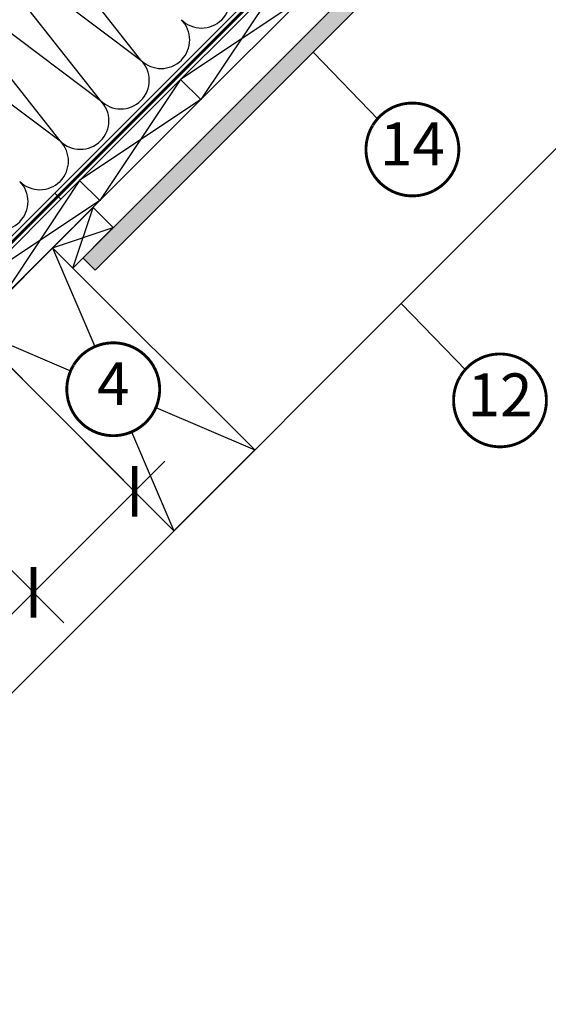
# Model space of a CAD drawing. Units: millimetres. Extents: x -5078 to 5780, y -4629 to 3717.
# Drawn here: x 1684 to 2054, y 647 to 1336 of the extents above; entities that cross this region are included whole.
import ezdxf
from ezdxf.enums import TextEntityAlignment as Align

# ---------------------------------------------------------------- set-up
doc = ezdxf.new("R2010")
doc.units = ezdxf.units.MM
doc.header["$LTSCALE"] = 20
doc.header["$MEASUREMENT"] = 0
doc.header["$PDMODE"] = 1
doc.header["$PDSIZE"] = -3
doc.linetypes.add('AUSGEZOGEN', pattern=[0])
doc.linetypes.add('VERDECKT2', pattern=[0.1875, 0.125, -0.0625])
doc.layers.get('0').update_dxf_attribs({"plot": 0})
for name, color, linetype in [('VELUX-1_10', 1, 'Continuous'), ('VELUX-DACH', 7, 'Continuous'), ('VELUX-DACHSCHRAFFUR', 8, 'Continuous')]:
    doc.layers.add(name, color=color, linetype=linetype)
doc.layers.get('0').off()
doc.styles.add('Verdana', font='verdana.ttf')
doc.dimstyles.new('Standard_Detail_M_10', dxfattribs={"dimtxt": 20, "dimasz": 25, "dimexe": 30, "dimexo": 0, "dimgap": 8, "dimtad": 1, "dimdec": 0, "dimdsep": 46, "dimtxsty": 'Verdana', "dimblk": 'ARCHTICK', "dimcen": 5, "dimdle": 30, "dimclrd": 256, "dimclre": 256, "dimclrt": 256, "dimadec": 0, "dimazin": 0, "dimtfac": 1, "dimtdec": 0, "dimtix": 1, "dimtmove": 1, "dimatfit": 3, "dimldrblk": 'ARCHTICK', "dimfxl": 1, "dimtolj": 1, "dimtzin": 0, "dimlwd": -1, "dimarcsym": 0})

# ---------------------------------------------------------------- blocks, each defined once
blk = doc.blocks.new('Schalung')
at = {"layer": 'VELUX-DACH'}
blk.add_lwpolyline([(-14.14213562373516, 14.14213562373607), (56.56854249492062, 84.85281374238957), (70.71067811865123, 70.71067811865805), (0, 0)], close=True, dxfattribs=at)
at = {"layer": 'VELUX-DACHSCHRAFFUR'}
for p, q in [((56.56854249492062, 84.85281374238957), (0, 0)), ((70.71067811865123, 70.7106781186585), (-14.14213562373516, 14.14213562373607))]:
    blk.add_line(p, q, dxfattribs=at)
blk = doc.blocks.new('Sparschalung')
at = {"layer": 'VELUX-DACH'}
blk.add_lwpolyline([(-14.14213562373334, 14.14213562373243), (14.14213562373061, 42.42640687119547), (28.28427124746122, 28.28427124746395), (0, 0)], close=True, dxfattribs=at)
at = {"layer": 'VELUX-DACHSCHRAFFUR'}
for p, q in [((14.14213562373061, 42.42640687119547), (0, 0)), ((28.28427124746122, 28.2842712474644), (-14.14213562373334, 14.14213562373197))]:
    blk.add_line(p, q, dxfattribs=at)
blk = doc.blocks.new('Position_1_10')
at = {"layer": 'VELUX-1_10', "const_width": 2}
blk.add_lwpolyline([(-27.72584569558762, 16.95663529314379, -680.2406413038243), (-27.82507533244893, 16.79330767727834, 1.773395182032496)], format="xyb", dxfattribs=at)
at = {"layer": 'VELUX-1_10', "style": 'Verdana'}
blk.add_attdef('POS', text='', height=30, dxfattribs=at).set_placement((1.523403625469655e-11, 2.41016095969826e-11), align=Align.MIDDLE)
blk = doc.blocks.new('_ArchTick')
at = {"color": 0, "linetype": 'ByBlock', "const_width": 0.15}
blk.add_lwpolyline([(-0.5, -0.5), (0.5, 0.5)], dxfattribs=at)
blk = doc.blocks.new('*D63')
at = {"layer": 'Defpoints', "color": 0, "transparency": 16777216}
for p in [(1673.377029047434, 1097.104758685361), (1602.666350928776, 1026.394080566704), (1764.62865940898, 1005.853128323813)]:
    blk.add_point(p, dxfattribs=at)
at = {"layer": 'VELUX-1_10', "lineweight": -2, "transparency": 16777216}
for p, q in [((1673.377029047434, 1097.104758685361), (1785.841862844576, 984.6399248882165)), ((1602.666350928776, 1026.394080566704), (1715.131184725918, 913.9292467695602))]:
    blk.add_line(p, q, dxfattribs=at)
at = {"layer": 'VELUX-1_10', "transparency": 16777216}
for p, q in [((1672.704777854725, 913.9292467695607), (1785.841862844576, 1027.066331759409)), ((1591.618598073634, 832.8430669884715), (1693.917981290322, 935.1424502051568))]:
    blk.add_line(p, q, dxfattribs=at)
at = {"layer": 'VELUX-1_10', "transparency": 16777216, "xscale": 25, "yscale": 25, "zscale": 25}
for p, rotation in [((1764.62865940898, 1005.853128323813), 44.99999999999936), ((1693.917981290322, 935.1424502051568), 224.9999999999994)]:
    blk.add_blockref('_ArchTick', p, dxfattribs=dict(at, rotation=rotation))
at = {"layer": 'VELUX-1_10', "transparency": 16777216, "insert": (1612.409152056406, 879.6688272652467), "char_height": 20, "attachment_point": 5, "rotation": 44.99999999999936, "style": 'Verdana'}
blk.add_mtext('\\A1;10 cm', dxfattribs=at)

msp = doc.modelspace()

# ---------------------------------------------------------------- hatches: boundary and pattern name
at = {"layer": 'VELUX-DACHSCHRAFFUR'}
h = msp.add_hatch(dxfattribs=at)
h.set_pattern_fill('DOTS', color=256, scale=70, angle=-1.272221872585407e-14)
h.set_pattern_definition([(360, (0, 0), (2.187500000000001, 4.374999999999999), [0, -4.375])])
h.paths.add_polyline_path([(2047.127658641434, 1470.85538827889), (2030.159118039531, 1470.855388278889), (1728.531863520605, 1169.229144833131), (1737.016133821554, 1160.744874532182)])
h.paths.add_polyline_path([(2347.458230224686, 1771.185959862142), (2330.489689622783, 1771.185959862141), (2030.159118039531, 1470.855388278889), (2047.127658641434, 1470.85538827889)])

# ---------------------------------------------------------------- linework, layer by layer
at = {"layer": 'VELUX-1_10'}
for p, q in [((1935.407124843751, 1265.971400123999), (1889.845674777383, 1312.881478358436)), ((1996.715944435772, 1090.384267294099), (1951.154494369404, 1137.294345528536))]:
    msp.add_line(p, q, dxfattribs=at)
at = {"layer": 'VELUX-DACH'}
for p, q in [((2585.046108703028, 1771.18595986214), (1356.470487156886, 542.6103383160362)), ((1721.46130124164, 1162.157571480998), (2330.489689622783, 1771.185959862141)), ((1737.01663935814, 1160.744368995597), (2347.458230224686, 1771.185959862142)), ((1708.849280373546, 1214.562135463867), (1713.091921060666, 1210.319494776747)), ((1728.53135798402, 1169.229650369716), (1737.01663935814, 1160.744368995597))]:
    msp.add_line(p, q, dxfattribs=at)
at = {"layer": 'VELUX-DACH', "linetype": 'AUSGEZOGEN'}
msp.add_line((1518.920522759502, 1024.672639014901), (2265.433843606744, 1771.185959862141), dxfattribs=at)
at = {"layer": 'VELUX-DACH', "color": 3, "linetype": 'VERDECKT2', "const_width": 2}
msp.add_lwpolyline([(2269.715745461214, 1771.185959862141), (1511.967226396378, 1013.437440801114, 0.4142135621384672), (1511.967226394676, 1009.194800115696), (1527.472012751312, 993.6900137329451)], format="xyb", dxfattribs=at)
msp.add_lwpolyline([(1980.780929130343, 1482.251143532581), (1583.359780486646, 1084.829994890883)], dxfattribs=at)
at = {"layer": 'VELUX-DACH'}
msp.add_lwpolyline([(1650.749612051136, 1119.73217568166), (1707.31815454606, 1176.300718176577), (1848.739510783366, 1034.879361939272), (1792.170968288442, 978.310819444348)], close=True, dxfattribs=at)
at = {"layer": 'VELUX-DACHSCHRAFFUR'}
for p, q in [((1769.11294471359, 1307.667790340185), (1673.425278524816, 1429.13885555336)), ((1740.828673466131, 1279.383519092725), (1645.141007277356, 1400.854584305901)), ((1645.141007277362, 1400.854584305895), (1769.112944713595, 1307.667790340181)), ((1712.544402218669, 1251.099247845264), (1616.856736029895, 1372.570313058438)), ((1616.856736029899, 1372.570313058434), (1740.828673466136, 1279.383519092721)), ((1588.57246478244, 1344.286041810974), (1712.544402218673, 1251.099247845259)), ((1707.318154546059, 1176.300718176584), (1736.942184213427, 1107.177982286057)), ((1650.749612051134, 1119.732175681661), (1719.872347941659, 1090.10814601429)), ((1779.616774892838, 1064.503391606641), (1848.739510783369, 1034.879361939268)), ((1762.546938621074, 1047.433555334875), (1792.170968288442, 978.310819444348))]:
    msp.add_line(p, q, dxfattribs=at)
for centre, radius in [((1811.539351584796, 1350.094197211369), 20.00000000000016), ((1783.255080337331, 1321.809925963906), 19.99999999999984), ((1754.970809089869, 1293.525654716444), 19.99999999999984), ((1726.686537842407, 1265.241383468982), 19.99999999999984), ((1698.402266594946, 1236.95711222152), 19.99999999999984), ((1670.117995347486, 1208.672840974061), 19.99999999999984)]:
    msp.add_arc(centre, radius, 225, 45, dxfattribs=at)

# ---------------------------------------------------------------- block references
at = {"layer": 'VELUX-1_10'}
for p, values in [((1959.086205821097, 1245.118858909795), {'POS': '14'}), ((1749.724930836491, 1077.325399398276), {'POS': '4'}), ((2020.395025413118, 1069.531726079895), {'POS': '12'})]:
    msp.add_blockref('Position_1_10', p, dxfattribs=at).add_auto_attribs(values)
at = {"layer": 'VELUX-DACH'}
for p in [(1811.053764241472, 1280.036327875351), (1740.343086122584, 1209.32564975693), (1669.632408004166, 1138.614971638038)]:
    msp.add_blockref('Schalung', p, dxfattribs=at)
at = {"layer": 'VELUX-DACH', "xscale": -1, "rotation": 89.99999999999928}
msp.add_blockref('Sparschalung', (1749.745572489105, 1190.441842728461), dxfattribs=at)

# ---------------------------------------------------------------- dimensions: what is measured, and where the dimension line sits
at = {"layer": 'VELUX-1_10'}
dim = msp.add_linear_dim(base=(1764.62865940898, 1005.853128323813), p1=(1602.666350928776, 1026.394080566704), p2=(1673.377029047434, 1097.104758685361), angle=44.99999999999963, text='10 cm', dimstyle='Standard_Detail_M_10', dxfattribs=at)
dim.commit()
dim.dimension.update_dxf_attribs({"geometry": '*D63', "text_midpoint": (1599.531599015256, 892.5463803063972), "dimtype": 161})

doc.saveas('drawing.dxf')
